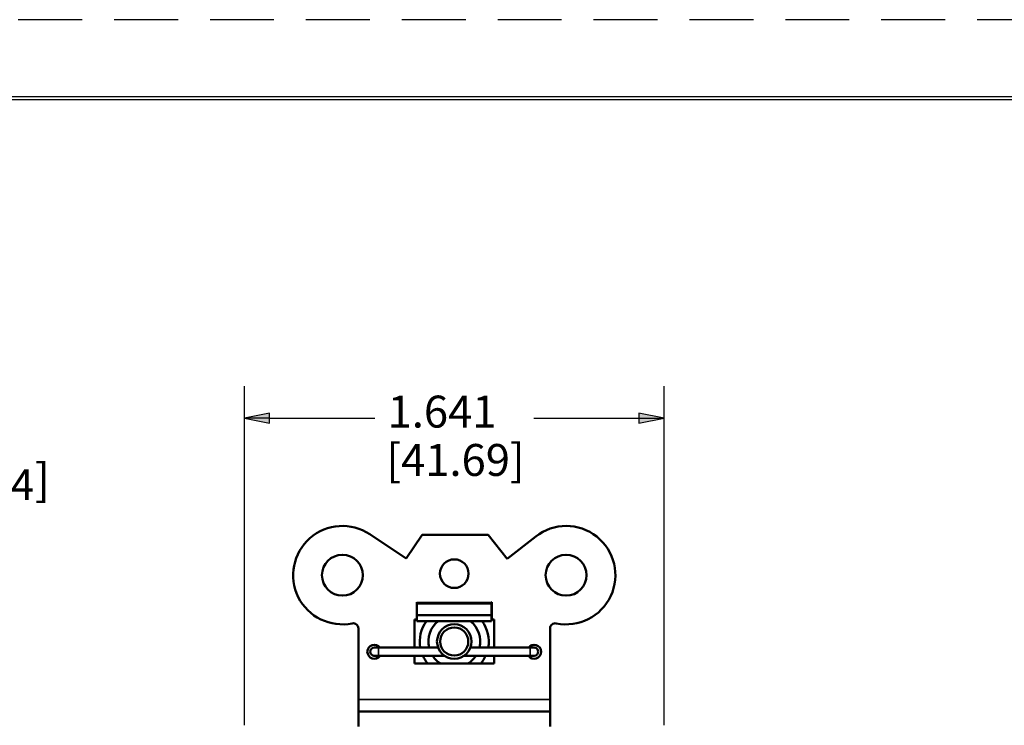
# Model space of a CAD drawing. Units: inches. Extents: x 0 to 17, y 0 to 11.
# Drawn here: x 8.9 to 12.7, y 8.2 to 11 of the extents above; entities that cross this region are included whole.
import ezdxf

# ---------------------------------------------------------------- set-up
doc = ezdxf.new("R2010")
doc.units = ezdxf.units.IN
doc.header["$MEASUREMENT"] = 0
doc.linetypes.add('HIDDEN', pattern=[0.375, 0.25, -0.125])
for name, color, linetype, lineweight in [('border', 240, 'Continuous', 25), ('Dimension (ANSI)', 7, 'Continuous', 25), ('Visible (ANSI)', 7, 'Continuous', 50), ('Visible Narrow (ANSI)', 7, 'Continuous', 35)]:
    doc.layers.add(name, color=color, linetype=linetype, lineweight=lineweight)
doc.layers.add('Viewport4ForCustomObjects_0', color=7, linetype='Continuous')

# ---------------------------------------------------------------- blocks, each defined once
blk = doc.blocks.new('CustomObjectsInViewport4_0')
at = {"layer": 'Visible (ANSI)'}
for p, q in [((-10001.2651, -10000.3836), (-10001.407, -10000.2885)), ((-10001.2024, -10000.2899), (-10001.2651, -10000.3836)), ((-10000.9434, -10000.2899), (-10001.2024, -10000.2899)), ((-10000.8691, -10000.3843), (-10000.9434, -10000.2899)), ((-10000.7581, -10000.2971), (-10000.8691, -10000.3843)), ((-10001.2236, -10000.5544), (-10001.2226, -10000.5544)), ((-10001.2236, -10000.6224), (-10001.2236, -10000.5544)), ((-10001.2226, -10000.5544), (-10001.2226, -10000.5554)), ((-10001.2226, -10000.5554), (-10001.2226, -10000.5604)), ((-10001.2226, -10000.5604), (-10001.2226, -10000.6045)), ((-10000.9306, -10000.5544), (-10000.9296, -10000.5544)), ((-10000.9306, -10000.5554), (-10000.9306, -10000.5544)), ((-10000.9306, -10000.5604), (-10000.9306, -10000.5554)), ((-10000.9306, -10000.6045), (-10000.9306, -10000.5604)), ((-10000.9296, -10000.5544), (-10000.9296, -10000.6224)), ((-10001.2226, -10000.6045), (-10000.9306, -10000.6045)), ((-10001.2226, -10000.6045), (-10001.2226, -10000.628)), ((-10000.9306, -10000.628), (-10000.9306, -10000.6045)), ((-10001.4516, -10000.6566), (-10001.4516, -10000.9344)), ((-10001.2326, -10000.6224), (-10001.2236, -10000.6224)), ((-10001.2326, -10000.7319), (-10001.2326, -10000.6224)), ((-10000.9306, -10000.628), (-10001.2226, -10000.628)), ((-10000.9296, -10000.6224), (-10000.9206, -10000.6224)), ((-10000.9206, -10000.6224), (-10000.9206, -10000.7319)), ((-10000.7016, -10000.9344), (-10000.7016, -10000.6566)), ((-10001.3731, -10000.7319), (-10001.3891, -10000.7319)), ((-10001.1397, -10000.7319), (-10001.3731, -10000.7319)), ((-10000.7801, -10000.7319), (-10001.0135, -10000.7319)), ((-10000.7834, -10000.7282), (-10000.7771, -10000.7293)), ((-10000.7641, -10000.7319), (-10000.7801, -10000.7319)), ((-10000.7614, -10000.7321), (-10000.7771, -10000.7293)), ((-10001.3919, -10000.7636), (-10001.3762, -10000.7664)), ((-10001.3891, -10000.7639), (-10001.3731, -10000.7639)), ((-10001.3762, -10000.7664), (-10001.3699, -10000.7675)), ((-10001.1144, -10000.7639), (-10001.3731, -10000.7639)), ((-10001.2326, -10000.7944), (-10001.2326, -10000.7639)), ((-10000.7801, -10000.7639), (-10001.0389, -10000.7639)), ((-10000.9206, -10000.7639), (-10000.9206, -10000.7944)), ((-10000.7801, -10000.7639), (-10000.7641, -10000.7639)), ((-10000.9206, -10000.7944), (-10001.2326, -10000.7944)), ((-10001.4516, -10000.9344), (-10001.4516, -10000.9814)), ((-10000.7016, -10000.9814), (-10000.7016, -10000.9344)), ((-10001.4516, -10000.9814), (-10000.7016, -10000.9814)), ((-10001.4516, -10001.0409), (-10001.4516, -10000.9814)), ((-10000.7016, -10000.9814), (-10000.7016, -10001.0409))]:
    blk.add_line(p, q, dxfattribs=at)
for centre, radius in [((-10001.5141, -10000.4484), 0.08), ((-10001.0766, -10000.4424), 0.056), ((-10000.6391, -10000.4484), 0.08), ((-10001.0766, -10000.7079), 0.0675), ((-10001.0766, -10000.7079), 0.055)]:
    blk.add_circle(centre, radius, dxfattribs=at)
for centre, radius, start, end in [((-10001.5141, -10000.4484), 0.1925, 56.1684, 281.537), ((-10000.6391, -10000.4484), 0.1925, 258.463, 128.1684), ((-10001.4716, -10000.6566), 0.02, 0, 101.537), ((-10001.0766, -10000.7079), 0.135, 143.7155, 190.228), ((-10001.0766, -10000.7079), 0.1015, 128.0831, 193.6607), ((-10001.0766, -10000.7079), 0.1015, 346.3393, 51.9169), ((-10001.0766, -10000.7079), 0.135, 349.772, 36.2845), ((-10000.6816, -10000.6566), 0.02, 78.463, 180), ((-10001.3891, -10000.7479), 0.016, 90, 270), ((-10001.0766, -10000.7079), 0.135, 204.4943, 219.8471), ((-10001.0766, -10000.7079), 0.1015, 213.466, 238.4536), ((-10001.0766, -10000.7079), 0.1015, 301.5464, 326.534), ((-10001.0766, -10000.7079), 0.135, 320.1529, 335.5057)]:
    blk.add_arc(centre, radius, start, end, dxfattribs=at)
at = {"layer": 'Visible (ANSI)', "extrusion": (0, 0, -1)}
for centre, radius, start, end in [((10001.3891, -10000.7479), 0.0275, 215.5785, 144.4215), ((10000.7641, -10000.7479), 0.0275, 35.5785, 324.4215), ((10000.7641, -10000.7479), 0.016, 90, 270)]:
    blk.add_arc(centre, radius, start, end, dxfattribs=at)
at = {"layer": 'Visible Narrow (ANSI)'}
for p, q in [((-10001.2226, -10000.5554), (-10000.9306, -10000.5554)), ((-10000.9306, -10000.5604), (-10001.2226, -10000.5604)), ((-10001.3731, -10000.7639), (-10001.3731, -10000.7319)), ((-10000.7801, -10000.7639), (-10000.7801, -10000.7319)), ((-10000.7771, -10000.7293), (-10000.7776, -10000.7319)), ((-10001.3757, -10000.7639), (-10001.3762, -10000.7664)), ((-10001.4516, -10000.9344), (-10000.7016, -10000.9344))]:
    blk.add_line(p, q, dxfattribs=at)

msp = doc.modelspace()

# ---------------------------------------------------------------- linework, layer by layer
at = {"layer": 'border', "color": 7, "linetype": 'HIDDEN'}
msp.add_line((16.99, 10.99), (0.01, 10.99), dxfattribs=at)
at = {"layer": 'border', "color": 7, "linetype": 'Continuous'}
for p, q in [((16.6875, 10.6875), (0.3125, 10.6875)), ((0.3225, 10.6775), (16.6775, 10.6775))]:
    msp.add_line(p, q, dxfattribs=at)
at = {"layer": 'Dimension (ANSI)'}
for p, q in [((9.7492, 8.2298), (9.7492, 9.5558)), ((11.3907, 8.2298), (11.3907, 9.5558)), ((9.8477, 9.4505), (9.7492, 9.4308)), ((9.8477, 9.4111), (9.8477, 9.4505)), ((11.2923, 9.4505), (11.2923, 9.4111)), ((11.3907, 9.4308), (11.2923, 9.4505)), ((9.7492, 9.4308), (9.8477, 9.4111)), ((9.8477, 9.4308), (9.7492, 9.4308)), ((9.8477, 9.4308), (10.259, 9.4308)), ((10.8809, 9.4308), (11.2923, 9.4308)), ((11.2923, 9.4111), (11.3907, 9.4308)), ((11.2923, 9.4308), (11.3907, 9.4308))]:
    msp.add_line(p, q, dxfattribs=at)
for points in [[(9.8477, 9.4505), (9.7492, 9.4308), (9.8477, 9.4308)], [(11.2923, 9.4505), (11.2923, 9.4308), (11.3907, 9.4308)], [(9.7492, 9.4308), (9.8477, 9.4308), (9.8477, 9.4111)], [(11.2923, 9.4308), (11.3907, 9.4308), (11.2923, 9.4111)]]:
    msp.add_solid(points, dxfattribs=at)

# ---------------------------------------------------------------- block references
at = {"layer": 'Viewport4ForCustomObjects_0'}
msp.add_blockref('CustomObjectsInViewport4_0', (10011.6466, 10009.2649), dxfattribs=at)

# ---------------------------------------------------------------- texts
at = {"layer": 'Dimension (ANSI)', "attachment_point": 1}
for s, insert, char_height in [('\\fTahoma|b0|i0;\\W1.;1.641', (10.3092, 9.519), 0.125), ('\\fTahoma|b0|i0;\\W1.;[41.69]', (10.3043, 9.3298), 0.125), ('\\fTahoma|b0|i0;\\W1.;]', (8.9303, 9.2526), 0.125), ('\\fTahoma|b0|i0;\\W1.;0.4', (8.6988, 9.2308), 0.12)]:
    msp.add_mtext(s, dxfattribs=dict(at, insert=insert, char_height=char_height))

doc.saveas('drawing.dxf')
